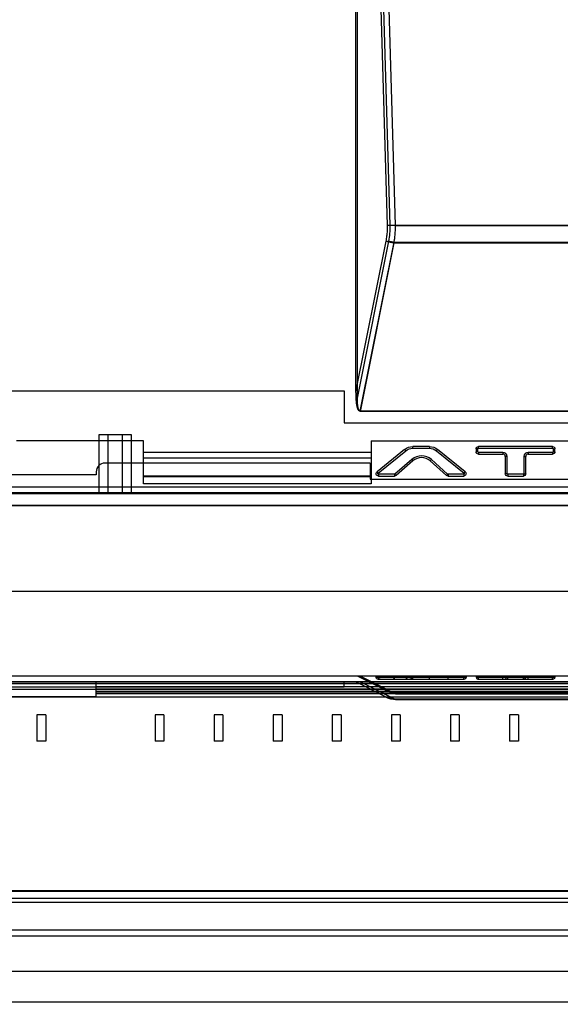
# Model space of a CAD drawing. Extents: x 53889 to 54561, y 6500 to 6915.
# Drawn here: x 54264 to 54356, y 6500 to 6667 of the extents above; entities that cross this region are included whole.
import ezdxf

# ---------------------------------------------------------------- set-up
doc = ezdxf.new("R2010")
doc.units = 0
doc.header["$LTSCALE"] = 5
doc.header["$MEASUREMENT"] = 0
doc.header["$PDMODE"] = 35
doc.layers.get('0').update_dxf_attribs({"linetype": 'CONTINUOUS'})
doc.layers.get('DEFPOINTS').update_dxf_attribs({"linetype": 'CONTINUOUS'})
doc.layers.add('DIM', color=4, linetype='CONTINUOUS')
doc.styles.add('LFP', font='COMPLEX', dxfattribs={"bigfont": 'LFP'})
doc.dimstyles.new('DMT', dxfattribs={"dimscale": 8, "dimtxt": 0.3, "dimasz": 0.3, "dimexe": 0, "dimexo": 0.3, "dimgap": 0.14, "dimtad": 1, "dimtoh": 1, "dimzin": 0, "dimdsep": 46, "dimtxsty": 'LFP', "dimblk": 'OPEN30', "dimcen": 0.2, "dimadec": 0, "dimazin": 0, "dimtfac": 1, "dimtofl": 0, "dimtmove": 1, "dimatfit": 0, "dimldrblk": 'OPEN30', "dimfxl": 1, "dimtolj": 1, "dimtzin": 0, "dimarcsym": 0})

# ---------------------------------------------------------------- blocks, each defined once
blk = doc.blocks.new('_Open30')
at = {"layer": 'DIM', "color": 0, "lineweight": -2}
for p, q in [((-1, 0.27), (0, 0)), ((0, 0), (-1, -0.27)), ((0, 0), (-1, 0))]:
    blk.add_line(p, q, dxfattribs=at)
blk = doc.blocks.new('*D23')
at = {"layer": 'DEFPOINTS', "color": 0, "transparency": 16777216}
for p in [(53974.58, 6516.62), (54456.58, 6516.62), (54456.58, 6500.48)]:
    blk.add_point(p, dxfattribs=at)
at = {"layer": 'DIM', "color": 0, "lineweight": -2, "transparency": 16777216}
for p, q in [((53974.58, 6514.22), (53974.58, 6500.48)), ((54456.58, 6514.22), (54456.58, 6500.48)), ((53976.18, 6500.48), (54454.98, 6500.48))]:
    blk.add_line(p, q, dxfattribs=at)
at = {"layer": 'DIM', "color": 0, "lineweight": -2, "transparency": 16777216, "xscale": 1.6, "yscale": 1.6, "zscale": 1.6, "rotation": 180}
blk.add_blockref('_Open30', (53974.58, 6500.48), dxfattribs=at)
at = {"layer": 'DIM', "color": 0, "lineweight": -2, "transparency": 16777216, "xscale": 1.6, "yscale": 1.6, "zscale": 1.6}
blk.add_blockref('_Open30', (54456.58, 6500.48), dxfattribs=at)
at = {"layer": 'DIM', "color": 0, "transparency": 16777216, "insert": (54210.87, 6502.8), "char_height": 2.4, "attachment_point": 5}
blk.add_mtext('\\A1;482', dxfattribs=at)
blk = doc.blocks.new('*D24')
at = {"layer": 'DEFPOINTS', "color": 0, "transparency": 16777216}
for p in [(53983.08, 6515.12), (54448.08, 6515.12), (54448.08, 6505.65)]:
    blk.add_point(p, dxfattribs=at)
at = {"layer": 'DIM', "color": 0, "lineweight": -2, "transparency": 16777216}
for p, q in [((53983.08, 6512.72), (53983.08, 6505.65)), ((54448.08, 6512.72), (54448.08, 6505.65)), ((53984.68, 6505.65), (54446.48, 6505.65))]:
    blk.add_line(p, q, dxfattribs=at)
at = {"layer": 'DIM', "color": 0, "lineweight": -2, "transparency": 16777216, "xscale": 1.6, "yscale": 1.6, "zscale": 1.6, "rotation": 180}
blk.add_blockref('_Open30', (53983.08, 6505.65), dxfattribs=at)
at = {"layer": 'DIM', "color": 0, "lineweight": -2, "transparency": 16777216, "xscale": 1.6, "yscale": 1.6, "zscale": 1.6}
blk.add_blockref('_Open30', (54448.08, 6505.65), dxfattribs=at)
at = {"layer": 'DIM', "color": 0, "transparency": 16777216, "insert": (54210.16, 6507.97), "char_height": 2.4, "attachment_point": 5}
blk.add_mtext('\\A1;465', dxfattribs=at)
blk = doc.blocks.new('*D25')
at = {"layer": 'DEFPOINTS', "color": 0, "transparency": 16777216}
for p in [(53996.58, 6584.48), (54434.58, 6584.48), (54434.58, 6570)]:
    blk.add_point(p, dxfattribs=at)
at = {"layer": 'DIM', "color": 0, "lineweight": -2, "transparency": 16777216}
for p, q in [((53996.58, 6582.08), (53996.58, 6570)), ((54434.58, 6582.08), (54434.58, 6570)), ((53998.18, 6570), (54432.98, 6570))]:
    blk.add_line(p, q, dxfattribs=at)
at = {"layer": 'DIM', "color": 0, "lineweight": -2, "transparency": 16777216, "xscale": 1.6, "yscale": 1.6, "zscale": 1.6, "rotation": 180}
blk.add_blockref('_Open30', (53996.58, 6570), dxfattribs=at)
at = {"layer": 'DIM', "color": 0, "lineweight": -2, "transparency": 16777216, "xscale": 1.6, "yscale": 1.6, "zscale": 1.6}
blk.add_blockref('_Open30', (54434.58, 6570), dxfattribs=at)
at = {"layer": 'DIM', "color": 0, "transparency": 16777216, "insert": (54209.5, 6572.32), "char_height": 2.4, "attachment_point": 5}
blk.add_mtext('\\A1;438', dxfattribs=at)

msp = doc.modelspace()

# ---------------------------------------------------------------- linework, layer by layer
for p, q in [((54328.012, 6631.907), (54322.054, 6835.477)), ((54321.581, 6602.688), (54321.581, 6821.034)), ((54327.117, 6631.878), (54321.581, 6821.034)), ((54326.67, 6631.878), (54321.345, 6813.82)), ((54321.345, 6603.744), (54321.345, 6813.82)), ((54328.012, 6631.922), (54415.15, 6631.922)), ((54328.012, 6631.907), (54415.15, 6631.907)), ((54321.345, 6603.744), (54326.447, 6629.253)), ((54321.581, 6602.688), (54326.894, 6629.253)), ((54322.073, 6600.477), (54327.788, 6629.054)), ((54322.083, 6600.427), (54327.788, 6628.954)), ((54327.788, 6629.054), (54415.374, 6629.053)), ((54327.788, 6628.954), (54415.374, 6628.954)), ((54002.581, 6603.877), (54319.345, 6603.877)), ((54319.345, 6603.877), (54319.345, 6598.478)), ((54421.089, 6600.477), (54322.073, 6600.477)), ((54421.079, 6600.427), (54322.083, 6600.427)), ((54319.345, 6598.478), (54423.817, 6598.426)), ((54285.381, 6595.437), (54263.881, 6595.437)), ((54277.831, 6596.477), (54277.831, 6586.677)), ((54283.331, 6596.477), (54277.831, 6596.477)), ((54279.331, 6596.477), (54279.331, 6586.677)), ((54281.831, 6586.677), (54281.831, 6596.477)), ((54283.331, 6586.677), (54283.331, 6596.477)), ((54285.381, 6588.177), (54285.381, 6595.437)), ((54323.905, 6595.437), (54323.905, 6588.177)), ((54323.905, 6595.437), (54420.495, 6595.437)), ((54329.575, 6593.984), (54324.905, 6590.187)), ((54325.094, 6589.955), (54329.764, 6593.751)), ((54329.575, 6593.984), (54329.764, 6593.751)), ((54333.768, 6594.477), (54330.962, 6594.477)), ((54330.962, 6594.177), (54330.962, 6594.477)), ((54330.962, 6594.177), (54333.768, 6594.177)), ((54333.768, 6594.477), (54333.768, 6594.177)), ((54334.967, 6593.751), (54335.156, 6593.984)), ((54334.967, 6593.751), (54339.637, 6589.955)), ((54339.826, 6590.187), (54335.156, 6593.984)), ((54341.665, 6594.077), (54341.665, 6593.59)), ((54341.965, 6594.077), (54341.665, 6594.077)), ((54341.965, 6593.59), (54341.665, 6593.59)), ((54341.965, 6593.59), (54341.965, 6594.077)), ((54354.615, 6594.477), (54342.065, 6594.477)), ((54342.065, 6594.177), (54342.065, 6594.477)), ((54342.065, 6594.177), (54354.615, 6594.177)), ((54354.615, 6594.177), (54354.615, 6594.477)), ((54354.715, 6594.077), (54355.015, 6594.077)), ((54354.715, 6594.077), (54354.715, 6593.59)), ((54354.715, 6593.59), (54355.015, 6593.59)), ((54355.015, 6593.59), (54355.015, 6594.077)), ((54323.905, 6593.477), (54285.381, 6593.477)), ((54323.905, 6592.477), (54285.381, 6592.477)), ((54330.793, 6592.289), (54327.941, 6589.802)), ((54330.99, 6592.062), (54328.138, 6589.576)), ((54330.793, 6592.289), (54330.99, 6592.062)), ((54334.106, 6592.265), (54333.905, 6592.042)), ((54336.648, 6589.579), (54333.905, 6592.042)), ((54336.849, 6589.803), (54334.106, 6592.265)), ((54342.065, 6593.49), (54342.065, 6593.19)), ((54346.215, 6593.49), (54342.065, 6593.49)), ((54342.065, 6593.19), (54346.215, 6593.19)), ((54346.215, 6593.49), (54346.215, 6593.19)), ((54346.615, 6592.79), (54346.615, 6589.877)), ((54346.915, 6592.79), (54346.615, 6592.79)), ((54346.915, 6589.877), (54346.915, 6592.79)), ((54349.765, 6592.79), (54349.765, 6589.877)), ((54349.765, 6592.79), (54350.065, 6592.79)), ((54350.065, 6589.877), (54350.065, 6592.79)), ((54350.465, 6593.49), (54350.465, 6593.19)), ((54354.615, 6593.49), (54350.465, 6593.49)), ((54350.465, 6593.19), (54354.615, 6593.19)), ((54354.615, 6593.49), (54354.615, 6593.19)), ((54277.381, 6590.177), (54277.381, 6589.677)), ((54323.757, 6591.677), (54278.881, 6591.677)), ((54323.757, 6591.677), (54323.757, 6588.977)), ((54325.094, 6589.955), (54324.905, 6590.187)), ((54339.637, 6589.955), (54339.826, 6590.187)), ((54277.381, 6589.677), (54148.381, 6589.677)), ((54323.905, 6589.475), (54285.381, 6589.475)), ((54323.905, 6589.32), (54285.381, 6589.32)), ((54323.757, 6588.977), (54420.642, 6588.977)), ((54327.875, 6589.777), (54325.157, 6589.777)), ((54325.157, 6589.777), (54325.157, 6589.477)), ((54325.157, 6589.477), (54327.875, 6589.477)), ((54327.875, 6589.777), (54327.875, 6589.477)), ((54327.941, 6589.802), (54328.138, 6589.576)), ((54336.849, 6589.803), (54336.648, 6589.579)), ((54339.574, 6589.777), (54336.915, 6589.777)), ((54336.915, 6589.777), (54336.915, 6589.477)), ((54336.915, 6589.477), (54339.574, 6589.477)), ((54339.574, 6589.777), (54339.574, 6589.477)), ((54346.915, 6589.877), (54346.615, 6589.877)), ((54347.015, 6589.777), (54347.015, 6589.477)), ((54349.665, 6589.777), (54347.015, 6589.777)), ((54347.015, 6589.477), (54349.665, 6589.477)), ((54349.665, 6589.777), (54349.665, 6589.477)), ((54349.765, 6589.877), (54350.065, 6589.877)), ((54002.581, 6587.677), (54428.581, 6587.677)), ((54323.905, 6588.177), (54285.381, 6588.177)), ((54002.581, 6586.677), (54428.581, 6586.677)), ((54002.581, 6586.677), (54428.581, 6586.677)), ((54428.581, 6586.477), (54002.581, 6586.477)), ((53997.781, 6584.477), (54433.381, 6584.477)), ((54428.581, 6584.477), (54002.581, 6584.477)), ((54428.581, 6584.477), (54002.581, 6584.477)), ((54428.581, 6555.619), (54002.581, 6555.619)), ((54327.117, 6552.85), (54321.581, 6555.619)), ((54328.012, 6552.64), (54322.054, 6555.619)), ((54324.757, 6555.419), (54324.757, 6555.619)), ((54324.905, 6555.419), (54324.757, 6555.419)), ((54324.905, 6555.619), (54324.905, 6555.419)), ((54324.905, 6555.419), (54329.575, 6555.419)), ((54325.157, 6555.619), (54325.157, 6555.419)), ((54325.157, 6555.119), (54325.157, 6555.419)), ((54327.875, 6555.619), (54327.875, 6555.419)), ((54327.875, 6555.119), (54327.875, 6555.419)), ((54328.138, 6555.619), (54328.138, 6555.419)), ((54329.575, 6555.619), (54329.575, 6555.419)), ((54329.575, 6555.419), (54330.962, 6555.419)), ((54330.962, 6555.619), (54330.962, 6555.419)), ((54330.962, 6555.119), (54330.962, 6555.419)), ((54330.962, 6555.419), (54333.768, 6555.419)), ((54330.99, 6555.619), (54330.99, 6555.419)), ((54333.768, 6555.619), (54333.768, 6555.419)), ((54333.768, 6555.119), (54333.768, 6555.419)), ((54333.768, 6555.419), (54335.156, 6555.419)), ((54333.905, 6555.619), (54333.905, 6555.419)), ((54335.156, 6555.619), (54335.156, 6555.419)), ((54335.156, 6555.419), (54339.826, 6555.419)), ((54336.648, 6555.619), (54336.648, 6555.419)), ((54336.915, 6555.619), (54336.915, 6555.419)), ((54336.915, 6555.119), (54336.915, 6555.419)), ((54339.574, 6555.619), (54339.574, 6555.419)), ((54339.574, 6555.119), (54339.574, 6555.419)), ((54339.826, 6555.619), (54339.826, 6555.419)), ((54339.974, 6555.419), (54339.826, 6555.419)), ((54339.974, 6555.619), (54339.974, 6555.419)), ((54341.665, 6555.619), (54341.665, 6555.419)), ((54341.665, 6555.419), (54342.065, 6555.419)), ((54342.065, 6555.619), (54342.065, 6555.419)), ((54342.065, 6555.119), (54342.065, 6555.419)), ((54342.065, 6555.419), (54354.615, 6555.419)), ((54346.215, 6555.419), (54346.215, 6555.619)), ((54346.215, 6555.119), (54346.215, 6555.419)), ((54346.615, 6555.419), (54346.615, 6555.619)), ((54347.015, 6555.619), (54347.015, 6555.419)), ((54347.015, 6555.119), (54347.015, 6555.419)), ((54349.665, 6555.619), (54349.665, 6555.419)), ((54349.665, 6555.119), (54349.665, 6555.419)), ((54350.065, 6555.419), (54350.065, 6555.619)), ((54350.465, 6555.419), (54350.465, 6555.619)), ((54350.465, 6555.119), (54350.465, 6555.419)), ((54354.615, 6555.619), (54354.615, 6555.419)), ((54354.615, 6555.419), (54355.015, 6555.419)), ((54354.615, 6555.119), (54354.615, 6555.419)), ((54355.015, 6555.619), (54355.015, 6555.419)), ((54002.581, 6554.419), (54428.581, 6554.419)), ((54002.581, 6554.419), (54428.581, 6554.419)), ((54428.581, 6554.319), (54002.581, 6554.319)), ((54318.781, 6554.619), (54220.381, 6554.619)), ((54220.381, 6553.819), (54318.781, 6553.819)), ((54277.381, 6553.819), (54277.381, 6554.619)), ((54277.381, 6553.846), (54428.581, 6553.846)), ((54277.381, 6553.084), (54277.381, 6553.819)), ((54328.381, 6554.619), (54318.781, 6554.619)), ((54318.781, 6553.819), (54319.345, 6553.819)), ((54319.345, 6553.819), (54319.345, 6554.619)), ((54420.216, 6553.819), (54319.345, 6553.819)), ((54326.67, 6551.956), (54321.345, 6554.619)), ((54328.012, 6551.64), (54322.054, 6554.619)), ((54322.083, 6554.619), (54327.788, 6551.766)), ((54325.094, 6555.119), (54325.057, 6555.119)), ((54325.094, 6555.119), (54329.764, 6555.119)), ((54428.581, 6554.619), (54328.381, 6554.619)), ((54329.764, 6555.119), (54330.962, 6555.119)), ((54330.962, 6555.119), (54333.768, 6555.119)), ((54333.768, 6555.119), (54334.967, 6555.119)), ((54334.967, 6555.119), (54339.637, 6555.119)), ((54339.674, 6555.119), (54339.637, 6555.119)), ((54341.965, 6555.119), (54342.065, 6555.119)), ((54341.993, 6555.119), (54341.994, 6555.119)), ((54342.065, 6555.119), (54354.615, 6555.119)), ((54346.943, 6555.119), (54346.944, 6555.119)), ((54349.736, 6555.119), (54349.738, 6555.119)), ((54354.615, 6555.119), (54354.715, 6555.119)), ((54354.686, 6555.119), (54354.688, 6555.119)), ((54002.581, 6553.419), (54428.581, 6553.419)), ((54277.381, 6552.119), (54220.379, 6552.119)), ((54220.38, 6552.116), (54318.78, 6552.116)), ((54277.381, 6553.439), (54428.581, 6553.439)), ((54277.381, 6553.084), (54318.781, 6553.084)), ((54277.381, 6552.661), (54277.381, 6553.084)), ((54277.381, 6552.978), (54428.581, 6552.978)), ((54277.381, 6552.661), (54318.781, 6552.661)), ((54277.381, 6552.119), (54277.381, 6552.661)), ((54318.78, 6552.116), (54416.806, 6552.116)), ((54318.781, 6553.084), (54418.746, 6553.084)), ((54318.781, 6552.661), (54417.9, 6552.661)), ((54327.788, 6552.761), (54415.374, 6552.761)), ((54415.15, 6552.637), (54328.003, 6552.637)), ((54328.013, 6552.64), (54328.012, 6552.64)), ((54328.012, 6552.64), (54415.15, 6552.64)), ((54327.788, 6551.766), (54415.374, 6551.766)), ((54328.382, 6551.637), (54327.983, 6551.637)), ((54328.012, 6551.64), (54328.382, 6551.64)), ((54328.017, 6551.637), (54328.012, 6551.64)), ((54328.382, 6551.64), (54415.15, 6551.64)), ((54415.157, 6551.637), (54328.382, 6551.637)), ((54268.829, 6549.073), (54267.329, 6549.073)), ((54267.329, 6549.073), (54267.329, 6544.573)), ((54268.829, 6549.073), (54268.829, 6544.573)), ((54288.829, 6549.073), (54287.329, 6549.073)), ((54287.329, 6549.073), (54287.329, 6544.573)), ((54288.829, 6549.073), (54288.829, 6544.573)), ((54298.829, 6549.073), (54297.329, 6549.073)), ((54297.329, 6549.073), (54297.329, 6544.573)), ((54298.829, 6549.073), (54298.829, 6544.573)), ((54308.829, 6549.073), (54307.329, 6549.073)), ((54307.329, 6549.073), (54307.329, 6544.573)), ((54308.829, 6549.073), (54308.829, 6544.573)), ((54318.829, 6549.073), (54317.329, 6549.073)), ((54317.329, 6549.073), (54317.329, 6544.573)), ((54318.829, 6549.073), (54318.829, 6544.573)), ((54328.829, 6549.073), (54327.329, 6549.073)), ((54327.329, 6549.073), (54327.329, 6544.573)), ((54328.829, 6549.073), (54328.829, 6544.573)), ((54338.829, 6549.073), (54337.329, 6549.073)), ((54337.329, 6549.073), (54337.329, 6544.573)), ((54338.829, 6549.073), (54338.829, 6544.573)), ((54348.829, 6549.073), (54347.329, 6549.073)), ((54347.329, 6549.073), (54347.329, 6544.573)), ((54348.829, 6549.073), (54348.829, 6544.573)), ((54268.829, 6544.573), (54267.329, 6544.573)), ((54288.829, 6544.573), (54287.329, 6544.573)), ((54298.829, 6544.573), (54297.329, 6544.573)), ((54308.829, 6544.573), (54307.329, 6544.573)), ((54318.829, 6544.573), (54317.329, 6544.573)), ((54328.829, 6544.573), (54327.329, 6544.573)), ((54338.829, 6544.573), (54337.329, 6544.573)), ((54348.829, 6544.573), (54347.329, 6544.573)), ((53997.781, 6519.319), (54433.381, 6519.319)), ((53997.781, 6519.219), (54433.381, 6519.219)), ((53997.781, 6518.033), (54433.381, 6518.033)), ((53997.781, 6517.326), (54433.381, 6517.326)), ((54433.381, 6512.617), (53997.781, 6512.617)), ((54433.381, 6511.619), (53997.781, 6511.619))]:
    msp.add_line(p, q)
for points in [[(54326.447, 6629.253, 0), (54326.472, 6629.247, 0), (54326.497, 6629.241, 0), (54326.522, 6629.234, 0), (54326.547, 6629.228, 0), (54326.572, 6629.222, 0), (54326.598, 6629.216, 0), (54326.623, 6629.21, 0), (54326.649, 6629.203, 0), (54326.675, 6629.197, 0), (54326.701, 6629.191, 0), (54326.726, 6629.185, 0), (54326.752, 6629.179, 0), (54326.779, 6629.173, 0), (54326.805, 6629.166, 0), (54326.831, 6629.16, 0), (54326.857, 6629.154, 0), (54326.884, 6629.148, 0), (54326.911, 6629.142, 0), (54326.937, 6629.136, 0), (54326.964, 6629.13, 0), (54326.991, 6629.124, 0), (54327.017, 6629.118, 0), (54327.044, 6629.111, 0), (54327.071, 6629.105, 0), (54327.098, 6629.099, 0), (54327.126, 6629.093, 0), (54327.153, 6629.087, 0), (54327.18, 6629.081, 0), (54327.207, 6629.075, 0), (54327.235, 6629.069, 0), (54327.262, 6629.064, 0), (54327.289, 6629.058, 0), (54327.317, 6629.052, 0), (54327.344, 6629.046, 0), (54327.372, 6629.04, 0), (54327.4, 6629.034, 0), (54327.427, 6629.028, 0), (54327.455, 6629.022, 0), (54327.483, 6629.017, 0), (54327.51, 6629.011, 0), (54327.538, 6629.005, 0), (54327.566, 6628.999, 0), (54327.594, 6628.994, 0), (54327.621, 6628.988, 0), (54327.649, 6628.982, 0), (54327.677, 6628.977, 0), (54327.705, 6628.971, 0), (54327.733, 6628.966, 0), (54327.761, 6628.96, 0), (54327.788, 6628.954, 0)], [(54326.894, 6629.253, 0), (54326.911, 6629.249, 0), (54326.927, 6629.245, 0), (54326.944, 6629.241, 0), (54326.961, 6629.236, 0), (54326.978, 6629.232, 0), (54326.995, 6629.228, 0), (54327.012, 6629.224, 0), (54327.029, 6629.22, 0), (54327.046, 6629.216, 0), (54327.063, 6629.212, 0), (54327.081, 6629.208, 0), (54327.098, 6629.203, 0), (54327.115, 6629.199, 0), (54327.133, 6629.195, 0), (54327.15, 6629.191, 0), (54327.168, 6629.187, 0), (54327.186, 6629.183, 0), (54327.203, 6629.179, 0), (54327.221, 6629.175, 0), (54327.239, 6629.171, 0), (54327.257, 6629.167, 0), (54327.275, 6629.163, 0), (54327.293, 6629.159, 0), (54327.311, 6629.155, 0), (54327.329, 6629.151, 0), (54327.347, 6629.147, 0), (54327.365, 6629.143, 0), (54327.383, 6629.139, 0), (54327.401, 6629.135, 0), (54327.419, 6629.131, 0), (54327.438, 6629.127, 0), (54327.456, 6629.123, 0), (54327.474, 6629.119, 0), (54327.493, 6629.115, 0), (54327.511, 6629.111, 0), (54327.529, 6629.107, 0), (54327.548, 6629.103, 0), (54327.566, 6629.099, 0), (54327.585, 6629.095, 0), (54327.603, 6629.092, 0), (54327.622, 6629.088, 0), (54327.64, 6629.084, 0), (54327.659, 6629.08, 0), (54327.677, 6629.076, 0), (54327.696, 6629.073, 0), (54327.714, 6629.069, 0), (54327.733, 6629.065, 0), (54327.751, 6629.061, 0), (54327.77, 6629.058, 0), (54327.789, 6629.054, 0)], [(54322.083, 6600.427, 0), (54322.054, 6600.429, 0), (54322.026, 6600.433, 0), (54321.998, 6600.439, 0), (54321.971, 6600.449, 0), (54321.945, 6600.461, 0), (54321.919, 6600.476, 0), (54321.893, 6600.493, 0), (54321.869, 6600.514, 0), (54321.844, 6600.537, 0), (54321.82, 6600.562, 0), (54321.797, 6600.591, 0), (54321.775, 6600.622, 0), (54321.753, 6600.655, 0), (54321.731, 6600.692, 0), (54321.71, 6600.731, 0), (54321.69, 6600.773, 0), (54321.67, 6600.817, 0), (54321.651, 6600.864, 0), (54321.632, 6600.914, 0), (54321.614, 6600.966, 0), (54321.596, 6601.021, 0), (54321.579, 6601.079, 0), (54321.563, 6601.139, 0), (54321.547, 6601.202, 0), (54321.532, 6601.268, 0), (54321.517, 6601.336, 0), (54321.503, 6601.407, 0), (54321.49, 6601.481, 0), (54321.477, 6601.557, 0), (54321.465, 6601.636, 0), (54321.453, 6601.717, 0), (54321.442, 6601.801, 0), (54321.432, 6601.887, 0), (54321.422, 6601.976, 0), (54321.413, 6602.068, 0), (54321.404, 6602.162, 0), (54321.396, 6602.259, 0), (54321.388, 6602.358, 0), (54321.381, 6602.46, 0), (54321.375, 6602.564, 0), (54321.369, 6602.671, 0), (54321.364, 6602.78, 0), (54321.36, 6602.892, 0), (54321.356, 6603.007, 0), (54321.352, 6603.123, 0), (54321.35, 6603.243, 0), (54321.348, 6603.364, 0), (54321.346, 6603.488, 0), (54321.345, 6603.615, 0), (54321.345, 6603.744, 0)], [(54322.073, 6600.477, 0), (54322.054, 6600.478, 0), (54322.035, 6600.481, 0), (54322.017, 6600.485, 0), (54321.999, 6600.491, 0), (54321.981, 6600.5, 0), (54321.964, 6600.509, 0), (54321.947, 6600.521, 0), (54321.93, 6600.535, 0), (54321.914, 6600.55, 0), (54321.898, 6600.567, 0), (54321.883, 6600.586, 0), (54321.867, 6600.607, 0), (54321.853, 6600.629, 0), (54321.838, 6600.653, 0), (54321.824, 6600.679, 0), (54321.811, 6600.707, 0), (54321.798, 6600.737, 0), (54321.785, 6600.768, 0), (54321.772, 6600.802, 0), (54321.76, 6600.836, 0), (54321.749, 6600.873, 0), (54321.737, 6600.912, 0), (54321.726, 6600.952, 0), (54321.716, 6600.994, 0), (54321.706, 6601.038, 0), (54321.696, 6601.083, 0), (54321.687, 6601.13, 0), (54321.678, 6601.179, 0), (54321.669, 6601.23, 0), (54321.661, 6601.283, 0), (54321.653, 6601.337, 0), (54321.646, 6601.393, 0), (54321.639, 6601.45, 0), (54321.632, 6601.51, 0), (54321.626, 6601.571, 0), (54321.62, 6601.634, 0), (54321.615, 6601.698, 0), (54321.61, 6601.764, 0), (54321.605, 6601.832, 0), (54321.601, 6601.902, 0), (54321.597, 6601.973, 0), (54321.594, 6602.046, 0), (54321.591, 6602.12, 0), (54321.588, 6602.197, 0), (54321.586, 6602.275, 0), (54321.584, 6602.354, 0), (54321.583, 6602.435, 0), (54321.582, 6602.518, 0), (54321.581, 6602.602, 0), (54321.581, 6602.688, 0)], [(54327.788, 6551.767, 0), (54327.76, 6551.766, 0), (54327.733, 6551.766, 0), (54327.705, 6551.766, 0), (54327.677, 6551.767, 0), (54327.649, 6551.767, 0), (54327.621, 6551.768, 0), (54327.594, 6551.769, 0), (54327.566, 6551.771, 0), (54327.538, 6551.773, 0), (54327.51, 6551.775, 0), (54327.483, 6551.777, 0), (54327.455, 6551.779, 0), (54327.427, 6551.782, 0), (54327.4, 6551.785, 0), (54327.372, 6551.789, 0), (54327.344, 6551.792, 0), (54327.317, 6551.796, 0), (54327.289, 6551.8, 0), (54327.262, 6551.805, 0), (54327.235, 6551.809, 0), (54327.207, 6551.814, 0), (54327.18, 6551.819, 0), (54327.153, 6551.825, 0), (54327.126, 6551.83, 0), (54327.098, 6551.836, 0), (54327.071, 6551.843, 0), (54327.044, 6551.849, 0), (54327.018, 6551.856, 0), (54326.991, 6551.863, 0), (54326.964, 6551.87, 0), (54326.937, 6551.878, 0), (54326.911, 6551.885, 0), (54326.884, 6551.893, 0), (54326.858, 6551.902, 0), (54326.831, 6551.91, 0), (54326.805, 6551.919, 0), (54326.779, 6551.928, 0), (54326.753, 6551.937, 0), (54326.727, 6551.947, 0), (54326.701, 6551.957, 0), (54326.675, 6551.967, 0), (54326.649, 6551.977, 0), (54326.623, 6551.988, 0), (54326.598, 6551.998, 0), (54326.573, 6552.01, 0), (54326.547, 6552.021, 0), (54326.522, 6552.032, 0), (54326.497, 6552.044, 0), (54326.472, 6552.056, 0), (54326.447, 6552.068, 0)], [(54327.788, 6552.762, 0), (54327.77, 6552.762, 0), (54327.751, 6552.762, 0), (54327.733, 6552.762, 0), (54327.714, 6552.762, 0), (54327.696, 6552.763, 0), (54327.677, 6552.763, 0), (54327.658, 6552.764, 0), (54327.64, 6552.765, 0), (54327.621, 6552.766, 0), (54327.603, 6552.767, 0), (54327.585, 6552.769, 0), (54327.566, 6552.771, 0), (54327.548, 6552.772, 0), (54327.529, 6552.775, 0), (54327.511, 6552.777, 0), (54327.492, 6552.779, 0), (54327.474, 6552.782, 0), (54327.456, 6552.784, 0), (54327.438, 6552.787, 0), (54327.419, 6552.79, 0), (54327.401, 6552.794, 0), (54327.383, 6552.797, 0), (54327.365, 6552.801, 0), (54327.347, 6552.805, 0), (54327.329, 6552.809, 0), (54327.311, 6552.813, 0), (54327.293, 6552.817, 0), (54327.275, 6552.822, 0), (54327.257, 6552.826, 0), (54327.239, 6552.831, 0), (54327.221, 6552.836, 0), (54327.203, 6552.841, 0), (54327.186, 6552.847, 0), (54327.168, 6552.852, 0), (54327.15, 6552.858, 0), (54327.133, 6552.864, 0), (54327.115, 6552.87, 0), (54327.098, 6552.876, 0), (54327.081, 6552.882, 0), (54327.063, 6552.889, 0), (54327.046, 6552.896, 0), (54327.029, 6552.902, 0), (54327.012, 6552.909, 0), (54326.995, 6552.917, 0), (54326.978, 6552.924, 0), (54326.961, 6552.932, 0), (54326.944, 6552.939, 0), (54326.928, 6552.947, 0), (54326.911, 6552.955, 0), (54326.894, 6552.963, 0)]]:
    msp.add_polyline3d(points)
at = {"extrusion": (0, 0, -1)}
for centre, radius, start, end in [((-54330.962, 6592.277), 2.2, 50.88861, 90), ((-54330.962, 6592.277), 1.9, 50.88861, 90), ((-54333.768, 6592.277), 2.2, 90, 129.11139), ((-54333.768, 6592.277), 1.9, 90, 129.11139), ((-54342.065, 6594.077), 0.4, 0, 90), ((-54342.065, 6593.59), 0.4, 270, 0), ((-54342.065, 6594.077), 0.1, 0, 90), ((-54342.065, 6593.59), 0.1, 270, 0), ((-54354.615, 6594.077), 0.4, 90, 180), ((-54354.615, 6594.077), 0.1, 90, 180), ((-54354.615, 6593.59), 0.4, 180, 270), ((-54354.615, 6593.59), 0.1, 180, 270), ((-54325.157, 6589.877), 0.4, 270, 50.88861), ((-54339.574, 6589.877), 0.4, 129.11139, 270), ((-54325.157, 6589.877), 0.1, 270, 50.88861), ((-54327.875, 6589.877), 0.1, 228.91294, 270), ((-54327.875, 6589.877), 0.4, 228.91294, 270), ((-54336.915, 6589.877), 0.4, 270, 311.91129), ((-54336.915, 6589.877), 0.1, 270, 311.91129), ((-54339.574, 6589.877), 0.1, 129.11139, 270), ((-54347.015, 6589.877), 0.4, 270, 0), ((-54347.015, 6589.877), 0.1, 270, 0), ((-54349.665, 6589.877), 0.4, 180, 270), ((-54349.665, 6589.877), 0.1, 180, 270), ((-54349.765, 6555.419), 0.3, 180, 270), ((-54354.715, 6555.419), 0.3, 180, 270)]:
    msp.add_arc(centre, radius, start, end, dxfattribs=at)
for centre, radius, start, end in [((54332.436, 6590.404), 2.5, 48.08871, 131.08706), ((54332.436, 6590.404), 2.2, 48.08871, 131.08706), ((54346.215, 6592.79), 0.7, 0, 90), ((54346.215, 6592.79), 0.4, 0, 90), ((54350.465, 6592.79), 0.7, 90, 180), ((54350.465, 6592.79), 0.4, 90, 180), ((54278.881, 6590.177), 1.5, 90, 180), ((54341.965, 6555.419), 0.3, 180, 270), ((54346.915, 6555.419), 0.3, 180, 270)]:
    msp.add_arc(centre, radius, start, end)
for centre, ratio, start_param, end_param in [((54325.094, 6555.419), 0.6308301, 0, 1.5707963), ((54327.941, 6555.419), 0.657205, 1.5707963, 3.1415927), ((54329.764, 6555.419), 0.6308301, 0, 1.5707963), ((54330.793, 6555.419), 0.657205, 1.5707963, 3.1414006), ((54334.106, 6555.419), 0.6679792, 3.1415927, 4.712389), ((54334.967, 6555.419), 0.6308301, 4.712389, 6.2831853), ((54336.849, 6555.419), 0.6679792, 3.1415927, 4.712389), ((54339.637, 6555.419), 0.6308301, 4.712389, 6.2831853)]:
    msp.add_ellipse(centre, major_axis=(0.3, 0), ratio=ratio, start_param=start_param, end_param=end_param, dxfattribs=at)
for points, degree in [([(54326.447, 6629.253), (54326.503, 6629.537), (54326.597, 6630.109), (54326.673, 6630.986), (54326.679, 6631.579), (54326.67, 6631.878)], 3), ([(54326.894, 6629.253), (54326.979, 6629.679), (54327.104, 6630.542), (54327.13, 6631.429), (54327.117, 6631.878)], 3), ([(54326.447, 6552.068), (54326.503, 6552.039), (54326.597, 6551.993), (54326.673, 6551.955), (54326.679, 6551.952), (54326.67, 6551.956)], 3), ([(54326.657, 6551.963), (54327.217, 6551.776)], 1), ([(54326.894, 6552.962), (54326.979, 6552.92), (54327.104, 6552.857), (54327.13, 6552.844), (54327.117, 6552.85)], 3), ([(54327.349, 6552.759), (54327.102, 6552.874)], 1), ([(54327.107, 6552.856), (54327.444, 6552.749)], 1), ([(54327.699, 6552.678), (54327.334, 6552.758)], 1), ([(54328.03, 6552.643), (54327.546, 6552.699)], 1), ([(54327.788, 6552.761), (54327.865, 6552.72), (54327.943, 6552.679), (54327.98, 6552.659)], 3), ([(54327.154, 6551.781), (54326.994, 6551.817)], 1), ([(54328.043, 6551.643), (54327.32, 6551.725)], 1), ([(54327.558, 6551.688), (54327.523, 6551.696)], 1)]:
    msp.add_open_spline(points, degree=degree)
for points, knots in [([(54328.012, 6631.922), (54327.78, 6631.915), (54327.548, 6631.908), (54327.097, 6631.893), (54326.877, 6631.886), (54326.67, 6631.878)], [0, 0, 0, 0, 0.5, 0.5, 1, 1, 1, 1]), ([(54327.788, 6629.054), (54327.797, 6629.1), (54327.818, 6629.216), (54327.854, 6629.427), (54327.897, 6629.712), (54327.943, 6630.073), (54327.985, 6630.514), (54328.011, 6630.972), (54328.019, 6631.385), (54328.017, 6631.684), (54328.013, 6631.845), (54328.012, 6631.907)], [0, 0, 0, 0, 0.0489018, 0.1237619, 0.2246046, 0.3514538, 0.5043271, 0.687567, 0.831284, 0.9354319, 1, 1, 1, 1]), ([(54324.846, 6555.205), (54324.831, 6555.22), (54324.805, 6555.252), (54324.768, 6555.323), (54324.758, 6555.379), (54324.757, 6555.419)], [0, 0, 0, 0, 0.2632548, 0.521103, 1, 1, 1, 1]), ([(54324.846, 6555.205), (54324.861, 6555.191), (54324.893, 6555.165), (54324.964, 6555.129), (54325.02, 6555.119), (54325.06, 6555.119)], [0, 0, 0, 0, 0.263605, 0.5215403, 1, 1, 1, 1]), ([(54339.671, 6555.119), (54339.71, 6555.119), (54339.767, 6555.129), (54339.838, 6555.165), (54339.87, 6555.191), (54339.885, 6555.205)], [0, 0, 0, 0, 0.4784597, 0.736395, 1, 1, 1, 1]), ([(54339.974, 6555.419), (54339.973, 6555.379), (54339.963, 6555.323), (54339.926, 6555.252), (54339.9, 6555.22), (54339.885, 6555.205)], [0, 0, 0, 0, 0.478897, 0.7367452, 1, 1, 1, 1]), ([(54342.065, 6555.139), (54342.053, 6555.136), (54342.031, 6555.13), (54342.006, 6555.123), (54341.996, 6555.12), (54341.992, 6555.118)], [0, 0, 0, 0, 0.3142908, 0.607842, 1, 1, 1, 1]), ([(54347.015, 6555.139), (54347.003, 6555.136), (54346.981, 6555.13), (54346.956, 6555.123), (54346.948, 6555.121), (54346.944, 6555.119)], [0, 0, 0, 0, 0.3590328, 0.6943735, 1, 1, 1, 1]), ([(54349.737, 6555.119), (54349.733, 6555.121), (54349.725, 6555.123), (54349.7, 6555.13), (54349.678, 6555.136), (54349.665, 6555.139)], [0, 0, 0, 0, 0.3056265, 0.6409672, 1, 1, 1, 1]), ([(54354.688, 6555.119), (54354.675, 6555.123), (54354.65, 6555.13), (54354.628, 6555.136), (54354.615, 6555.139)], [0, 0, 0, 0, 0.6857092, 1, 1, 1, 1]), ([(54328.012, 6551.64), (54327.78, 6551.64), (54327.548, 6551.666), (54327.097, 6551.773), (54326.877, 6551.852), (54326.67, 6551.956)], [0, 0, 0, 0, 0.5, 0.5, 1, 1, 1, 1]), ([(54327.788, 6551.766), (54327.796, 6551.762), (54327.811, 6551.753), (54327.832, 6551.741), (54327.849, 6551.732), (54327.859, 6551.726), (54327.863, 6551.723)], [0, 0, 0, 0, 0.2766724, 0.5529376, 0.8288157, 1, 1, 1, 1])]:
    msp.add_open_spline(points, degree=3, knots=knots)
for points in [[(54328.012, 6631.907), (54327.7, 6631.898), (54327.396, 6631.888), (54327.117, 6631.878)], [(54328.012, 6552.64), (54327.7, 6552.639), (54327.396, 6552.711), (54327.117, 6552.85)]]:
    msp.add_rational_spline(points, [1.01300987964, 0.995294065793, 0.995671236027, 1.01414139034], degree=3)

# ---------------------------------------------------------------- dimensions: what is measured, and where the dimension line sits
at = {"layer": 'DIM'}
for base, p1, p2, picture, middle in [((54434.581, 6569.996), (53996.581, 6584.48), (54434.581, 6584.48), '*D25', (54209.501, 6569.996)), ((54456.581, 6500.485), (53974.581, 6516.619), (54456.581, 6516.619), '*D23', (54210.873, 6500.485)), ((54448.081, 6505.649), (53983.081, 6515.119), (54448.081, 6515.119), '*D24', (54210.164, 6505.649))]:
    dim = msp.add_linear_dim(base=base, p1=p1, p2=p2, dimstyle='DMT', override={"dimasz": 0.2, "dimzin": 8, "dimtxsty": 'Standard', "dimcen": 25, "dimazin": 2}, dxfattribs=at)
    dim.commit()
    dim.dimension.update_dxf_attribs({"geometry": picture, "text_midpoint": middle, "dimtype": 128})

doc.saveas('drawing.dxf')
